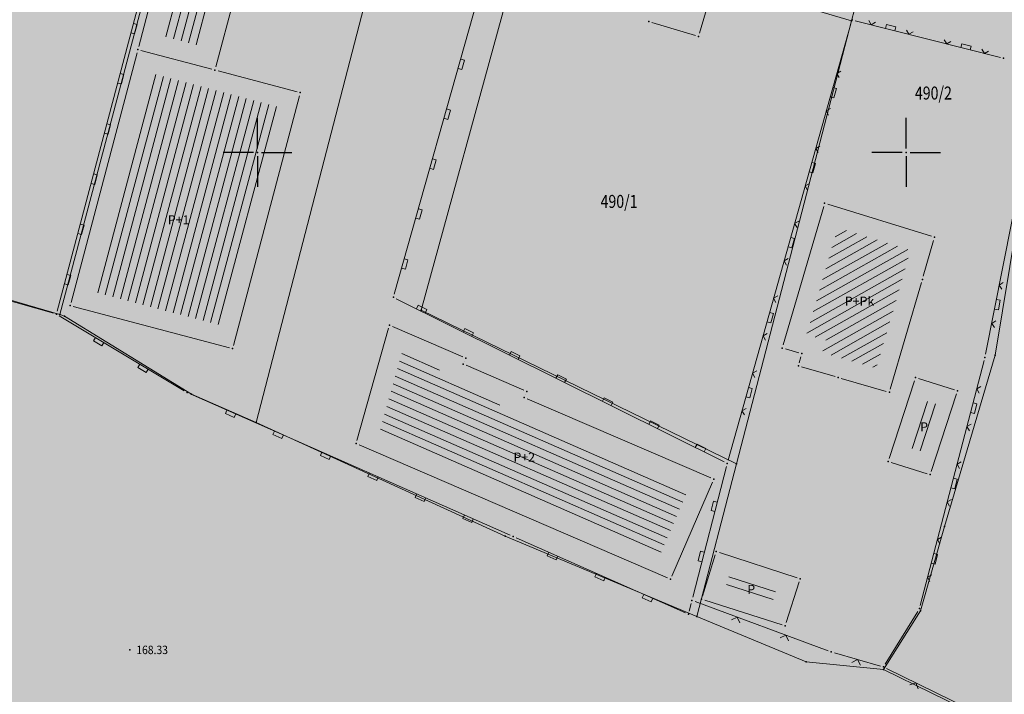
# Model space of a CAD drawing. Units: millimetres. Extents: x 7526996 to 7529524, y 4822978 to 4823892.
# Drawn here: x 7527682 to 7527758, y 4823408 to 4823460 of the extents above; entities that cross this region are included whole.
import ezdxf
from ezdxf.enums import TextEntityAlignment as Align

# ---------------------------------------------------------------- set-up
doc = ezdxf.new("R2010")
doc.units = ezdxf.units.MM
doc.header["$LTSCALE"] = 0.5
doc.header["$PDSIZE"] = 0.03
doc.layers.add('0 stanovanje_SRAFURA', color=7, linetype='Continuous', lineweight=30, true_color=0xf3e17c)
doc.layers.add('0_stanovanje_SRAFURA', color=7, linetype='Continuous', lineweight=0, true_color=0xf3e17c)
for name, color, linetype, lineweight in [('101_Parcele_granice', 7, 'Continuous', 15), ('102_Broj_parcele', 7, 'Continuous', 13), ('104_Objekti_granice', 1, 'Continuous', 13), ('106_Objekti_srafure', 1, 'Continuous', 13), ('107_Detalj_linije', 1, 'Continuous', 13), ('108_Topografski_znaci', 1, 'Continuous', 13), ('121_Detaljne_tacke_kote', 32, 'Continuous', 13), ('124_Geo_tekst', 7, 'Continuous', 13)]:
    doc.layers.add(name, color=color, linetype=linetype, lineweight=lineweight)
for name, color, linetype in [('115_Katastarske_tacke', 7, 'Continuous'), ('116_Katastarske_tacke_objekti', 7, 'Continuous'), ('120_Detaljne_tacke', 7, 'Continuous'), ('130_Detaljne_konstruisane_tacke', 7, 'Continuous'), ('Opis Lista', 7, 'Continuous'), ('Opis_lista', 7, 'Continuous')]:
    doc.layers.add(name, color=color, linetype=linetype)
doc.styles.add('kote', font='geodet__.shx')
doc.styles.add('style1', font='txt')

# ---------------------------------------------------------------- blocks, each defined once
blk = doc.blocks.new('T1')
at = {"linetype": 'Continuous'}
blk.add_point((0, 0), dxfattribs=at)
blk.add_attdef('OZN-TAC', (0, 0), '', height=5)
blk = doc.blocks.new('L12')
at = {"linetype": 'Continuous'}
for p, q in [((-0.175, 0.175), (0, 0)), ((0, 0), (0.175, 0.175))]:
    blk.add_line(p, q, dxfattribs=at)
blk = doc.blocks.new('L22')
at = {"linetype": 'Continuous'}
for p, q in [((-0.881, 0.131), (-0.75, 0)), ((-0.75, 0), (-0.618, 0.131)), ((-0.187, 0.15), (0.188, 0.15)), ((-0.187, 0), (-0.187, 0.15)), ((0.188, 0.15), (0.188, 0)), ((0.619, 0.131), (0.75, 0)), ((0.75, 0), (0.882, 0.131))]:
    blk.add_line(p, q, dxfattribs=at)
blk = doc.blocks.new('L5')
at = {"linetype": 'Continuous'}
for p, q in [((-0.1875, 0.15), (0.1875, 0.15)), ((-0.1875, 0), (-0.1875, 0.15)), ((0.1875, 0.15), (0.1875, 0))]:
    blk.add_line(p, q, dxfattribs=at)
blk = doc.blocks.new('KRSTIC')
at = {"layer": 'Opis Lista'}
for p, q in [((0, 0.6), (0, 5.3)), ((0.6, 0), (5.3, 0)), ((-0.6, 0), (-5.3, 0)), ((0, -0.6), (0, -5.3))]:
    blk.add_line(p, q, dxfattribs=at)
blk.add_point((0, 0), dxfattribs=at)

msp = doc.modelspace()

# ---------------------------------------------------------------- hatches: boundary and pattern name
at = {"layer": '0 stanovanje_SRAFURA'}
h = msp.add_hatch(color=256, dxfattribs=at)
h.dxf.hatch_style = 1
h.paths.add_polyline_path([(7527874.69, 4823401.44), (7527869.83, 4823403.86), (7527874.21, 4823415.96), (7527875.79, 4823420.32), (7527872.3, 4823421.71), (7527874.41, 4823427), (7527875.52, 4823426.56), (7527876.13, 4823428.03), (7527862.33, 4823434.51), (7527836.63, 4823445.25), (7527839.1, 4823453.93), (7527842.72, 4823466.62), (7527832.43, 4823470.63), (7527819.35, 4823475.73), (7527806.2, 4823480.85), (7527802.2, 4823482.41), (7527793.86, 4823484.89), (7527793.15, 4823485.17), (7527789.56, 4823486.6), (7527770.59, 4823494.16), (7527755.89, 4823498.08), (7527749.27, 4823499.84), (7527740.89, 4823502.21), (7527731.03, 4823505), (7527720.79, 4823507.89), (7527704.57, 4823512.24), (7527690.59, 4823515.98), (7527688.47, 4823516.55), (7527671.26, 4823520.41), (7527668.641, 4823519.849), (7527667.764, 4823517.903), (7527661.393, 4823495.995), (7527658.369, 4823485.897), (7527655.742, 4823476.904), (7527652.662, 4823465.56), (7527647.815, 4823444.944), (7527644.538, 4823430.041), (7527641.862, 4823419.384), (7527638.541, 4823409.477), (7527635.656, 4823401.798), (7527631.045, 4823392.462), (7527619.498, 4823371.148), (7527611.309, 4823354.478), (7527604.9, 4823341.137), (7527604.275, 4823339.834, 0.056701), (7527603.979, 4823338.98), (7527604.223, 4823338.925, 0.392508), (7527606.79, 4823334.516), (7527727.559, 4823297.772, 0.003128), (7527728.279, 4823297.558), (7527773.58, 4823284.391, 0.003794), (7527774.457, 4823284.143), (7527813.602, 4823273.407), (7527818.35, 4823297.89), (7527837.07, 4823298.73), (7527843.68, 4823314.63), (7527848.3, 4823330.63), (7527858.8, 4823351.65), (7527861.01, 4823355.24), (7527868.53, 4823370.98), (7527874.71, 4823384.4), (7527869.69, 4823387.68)])
at = {"layer": '106_Objekti_srafure'}
h = msp.add_hatch(dxfattribs=at)
h.set_pattern_fill('LINE', color=256, scale=6, angle=75.06833, style=0)
h.set_pattern_definition([(75.068333333, (0, 0), (-0.579740290576, 0.154600114757), [])])
h.paths.add_polyline_path([(7527692.615, 4823458.981), (7527695.661, 4823458.176), (7527697.655, 4823465.717), (7527694.609, 4823466.522)])
h.paths.add_polyline_path([(7527694.894, 4823455.276), (7527691.848, 4823456.081), (7527687.4, 4823439.259), (7527697.02, 4823436.716), (7527701.468, 4823453.538)])
h = msp.add_hatch(dxfattribs=at)
h.set_pattern_fill('LINE', color=256, scale=6, angle=29.40722, style=0)
h.set_pattern_definition([(29.407222222, (0, 0), (-0.294608140543, 0.52269115501), [])])
h.paths.add_polyline_path([(7527747.685, 4823433.365), (7527749.419, 4823439.208), (7527749.404, 4823439.213), (7527750.334, 4823442.461), (7527744.723, 4823444.197), (7527742.313, 4823435.949), (7527743.817, 4823435.521), (7527743.544, 4823434.57), (7527745.18, 4823434.09)])
h = msp.add_hatch(dxfattribs=at)
h.set_pattern_fill('LINE', color=256, scale=6, angle=336.36056, style=0)
h.set_pattern_definition([(336.3605555556, (0, 0), (0.24058787652, 0.549652138785), [])])
h.paths.add_polyline_path([(7527718.596, 4823430.33), (7527718.794, 4823430.789), (7527713.882, 4823432.908), (7527714.08, 4823433.367), (7527711.153, 4823434.629), (7527709.401, 4823428.417), (7527731.059, 4823419.077), (7527733.196, 4823424.034)])
h = msp.add_hatch(dxfattribs=at)
h.set_pattern_fill('LINE', color=256, scale=6, angle=71.8775, style=0)
h.set_pattern_definition([(71.8775, (-0.1437, 0.06383), (-0.570236193595, 0.186629803393), [])])
h.paths.add_polyline_path([(7527751.914, 4823430.717), (7527751.532, 4823430.835), (7527750.357, 4823427.221), (7527750.739, 4823427.103)])
h = msp.add_hatch(dxfattribs=at)
h.set_pattern_fill('LINE', color=256, scale=6, angle=71.8775, style=0)
h.set_pattern_definition([(71.8775, (0.46305, -0.1117), (-0.570236193595, 0.186629803393), [])])
h.paths.add_polyline_path([(7527752.52, 4823430.541), (7527752.139, 4823430.659), (7527750.964, 4823427.046), (7527751.346, 4823426.927)])
h = msp.add_hatch(dxfattribs=at)
h.set_pattern_fill('LINE', color=256, scale=6, angle=342.17222, style=0)
h.set_pattern_definition([(342.172222222, (0, 0), (0.183694124625, 0.57118864535), [])])
h.paths.add_polyline_path([(7527736.346, 4823417.345), (7527736.102, 4823416.551), (7527739.704, 4823415.412), (7527739.948, 4823416.181)])

# ---------------------------------------------------------------- linework, layer by layer
at = {"layer": '0_stanovanje_SRAFURA'}
for points in [[(7527428.363, 4823503.848, 0), (7527343.925, 4823537.097, 0.179136)], [(7527453.76, 4823363.236, 0), (7527454.385, 4823364.633, 0), (7527455.01, 4823366.031, -0.034513)], [(7527457.927, 4823370.697, 0), (7527459.723, 4823372.843, 0), (7527461.519, 4823374.99, 0.020637)]]:
    msp.add_lwpolyline(points, format="xyb", dxfattribs=at)
at = {"layer": '101_Parcele_granice', "linetype": 'Continuous'}
for p, q in [((7527684.77, 4823437.5), (7527704.57, 4823512.24)), ((7527712.62, 4823437.85), (7527731.03, 4823505)), ((7527699.9, 4823429.19), (7527710.28, 4823469.19)), ((7527745.79, 4823460.14), (7527735.27, 4823463.25)), ((7527745.79, 4823460.14), (7527746.63, 4823463.37)), ((7527736.92, 4823425.99), (7527745.79, 4823460.14)), ((7527756.86, 4823434.38), (7527759.12, 4823448.03)), ((7527684.77, 4823437.5), (7527670.24, 4823441.77)), ((7527685.12, 4823437.39), (7527684.77, 4823437.5)), ((7527685.12, 4823437.39), (7527694.91, 4823431.38)), ((7527712.62, 4823437.85), (7527736.92, 4823425.99)), ((7527756.86, 4823434.38), (7527752.94, 4823421.16)), ((7527694.91, 4823431.38), (7527699.9, 4823429.19)), ((7527719.1, 4823420.42), (7527699.9, 4823429.19)), ((7527733.87, 4823414.25), (7527736.92, 4823425.99)), ((7527752.94, 4823421.16), (7527751.09, 4823414.67)), ((7527733.87, 4823414.25), (7527719.1, 4823420.42)), ((7527751.09, 4823414.67), (7527748.26, 4823410.15)), ((7527742.29, 4823410.74), (7527733.87, 4823414.25)), ((7527748.26, 4823410.15), (7527742.29, 4823410.74)), ((7527784.83, 4823392.3), (7527748.26, 4823410.15))]:
    msp.add_line(p, q, dxfattribs=at)
at = {"layer": '104_Objekti_granice'}
for p, q in [((7527690.846, 4823458.156), (7527693.479, 4823468.114)), ((7527699.424, 4823466.542), (7527696.791, 4823456.584)), ((7527735.199, 4823463.01), (7527734.071, 4823459.18)), ((7527733.76, 4823459.011), (7527730.4, 4823460.009)), ((7527685.631, 4823438.434), (7527690.718, 4823457.673)), ((7527691.023, 4823457.851), (7527696.486, 4823456.406)), ((7527696.969, 4823456.279), (7527703.06, 4823454.668)), ((7527703.237, 4823454.363), (7527698.15, 4823435.124)), ((7527740.52, 4823435.16), (7527743.64, 4823445.84)), ((7527743.949, 4823446.006), (7527751.941, 4823443.534)), ((7527752.111, 4823443.22), (7527751.319, 4823440.45)), ((7527748.77, 4823431.75), (7527751.18, 4823439.97)), ((7527697.845, 4823434.946), (7527685.808, 4823438.129)), ((7527707.668, 4823427.801), (7527710.106, 4823436.444)), ((7527710.404, 4823436.586), (7527715.822, 4823434.25)), ((7527741.72, 4823434.558), (7527740.69, 4823434.852)), ((7527741.759, 4823433.79), (7527741.891, 4823434.25)), ((7527715.952, 4823433.921), (7527715.952, 4823433.921)), ((7527716.083, 4823433.592), (7527720.536, 4823431.672)), ((7527744.52, 4823432.72), (7527741.93, 4823433.48)), ((7527745, 4823432.581), (7527748.46, 4823431.579)), ((7527748.681, 4823426.413), (7527750.629, 4823432.404)), ((7527750.945, 4823432.568), (7527753.715, 4823431.709)), ((7527720.667, 4823431.343), (7527720.667, 4823431.343)), ((7527753.877, 4823431.397), (7527751.929, 4823425.406)), ((7527720.797, 4823431.015), (7527734.938, 4823424.916)), ((7527731.612, 4823417.204), (7527707.83, 4823427.461)), ((7527751.613, 4823425.242), (7527748.843, 4823426.101)), ((7527735.069, 4823424.587), (7527731.941, 4823417.335)), ((7527734.304, 4823415.809), (7527735.286, 4823419.001)), ((7527735.598, 4823419.163), (7527741.592, 4823417.227)), ((7527741.754, 4823416.912), (7527740.756, 4823413.768)), ((7527740.442, 4823413.605), (7527734.468, 4823415.495))]:
    msp.add_line(p, q, dxfattribs=at)
at = {"layer": '107_Detalj_linije'}
for p, q in [((7527684.576, 4823437.772), (7527704.287, 4823512.313)), ((7527710.544, 4823439.077), (7527729.296, 4823505.379)), ((7527746.076, 4823460.144), (7527757.259, 4823457.309)), ((7527745.722, 4823459.899), (7527736.271, 4823426.274)), ((7527756.119, 4823434.443), (7527758.806, 4823448.037)), ((7527670.539, 4823441.515), (7527684.272, 4823437.599)), ((7527735.979, 4823426.144), (7527710.7, 4823438.725)), ((7527684.727, 4823437.402), (7527694.361, 4823431.633)), ((7527751.078, 4823415.089), (7527756.007, 4823433.956)), ((7527694.804, 4823431.403), (7527719.48, 4823420.502)), ((7527733.552, 4823415.724), (7527736.141, 4823425.791)), ((7527719.938, 4823420.3), (7527732.987, 4823414.52)), ((7527733.278, 4823414.661), (7527733.427, 4823415.24)), ((7527733.724, 4823415.395), (7527743.988, 4823411.596)), ((7527748.388, 4823410.563), (7527750.884, 4823414.634)), ((7527744.462, 4823411.44), (7527748.017, 4823410.419)), ((7527785.353, 4823392.185), (7527748.482, 4823410.24))]:
    msp.add_line(p, q, dxfattribs=at)
at = {"layer": '120_Detaljne_tacke'}
msp.add_point((7527690.165, 4823411.664), dxfattribs=at)
at = {"layer": '130_Detaljne_konstruisane_tacke'}
for p in [(7527745.834, 4823460.206), (7527690.782, 4823457.915), (7527757.501, 4823457.247), (7527696.727, 4823456.343), (7527703.301, 4823454.604), (7527710.476, 4823438.837), (7527685.567, 4823438.193), (7527684.512, 4823437.53), (7527710.174, 4823436.685), (7527698.086, 4823434.882), (7527716.051, 4823434.151), (7527756.071, 4823434.198), (7527715.853, 4823433.691), (7527750.706, 4823432.642), (7527694.575, 4823431.504), (7527720.568, 4823431.114), (7527720.766, 4823431.573), (7527753.954, 4823431.635), (7527707.6, 4823427.56), (7527736.203, 4823426.033), (7527748.604, 4823426.175), (7527751.852, 4823425.168), (7527735.168, 4823424.817), (7527719.709, 4823420.401), (7527731.842, 4823417.105), (7527733.489, 4823415.482), (7527733.216, 4823414.419), (7527751.014, 4823414.847), (7527744.222, 4823411.509), (7527748.257, 4823410.35)]:
    msp.add_point(p, dxfattribs=at)

# ---------------------------------------------------------------- block references
at = {"layer": '108_Topografski_znaci'}
for name, p, xscale, yscale, zscale, rotation in [('L5', (7527690.341, 4823459.574), 2, 2, 2, 255.1885540871337), ('L22', (7527748.76, 4823459.464), 1.999999999994999, 1.999999999994999, 1.999999999994999, 345.7699065161815), ('L22', (7527754.575, 4823457.989), 1.999999999994999, 1.999999999994999, 1.999999999994999, 345.7699065161815), ('L5', (7527715.566, 4823456.832), 2, 2, 2, 254.2073760867169), ('L22', (7527744.244, 4823454.639), 1.999999999994999, 1.999999999994999, 1.999999999994999, 254.3005330840752), ('L5', (7527689.319, 4823455.707), 2, 2, 2, 255.1885540871337), ('L5', (7527714.477, 4823452.983), 2, 2, 2, 254.2073760867169), ('L5', (7527688.296, 4823451.84), 2, 2, 2, 255.1885540871337), ('L22', (7527742.62, 4823448.863), 1.999999999994999, 1.999999999994999, 1.999999999994999, 254.3005330840752), ('L5', (7527713.388, 4823449.134), 2, 2, 2, 254.2073760867169), ('L5', (7527687.273, 4823447.973), 2, 2, 2, 255.1885540871337), ('L5', (7527712.3, 4823445.285), 2, 2, 2, 254.2073760867169), ('L22', (7527740.997, 4823443.086), 1.999999999994999, 1.999999999994999, 1.999999999994999, 254.3005330840752), ('L5', (7527686.251, 4823444.105), 2, 2, 2, 255.1885540871337), ('L5', (7527711.211, 4823441.436), 2, 2, 2, 254.2073760867169), ('L5', (7527685.228, 4823440.238), 2, 2, 2, 255.1885540871337), ('L22', (7527756.881, 4823438.297), 1.999999999994999, 1.999999999994999, 1.999999999994999, 258.8212479179574), ('L22', (7527739.373, 4823437.31), 1.999999999994999, 1.999999999994999, 1.999999999994999, 254.3005330840752), ('L5', (7527712.596, 4823437.781), 2, 2, 2, 333.5419006815557), ('L5', (7527716.178, 4823435.999), 2, 2, 2, 333.5419006815557), ('L5', (7527687.828, 4823435.545), 2, 2, 2, 149.0864208113042), ('L5', (7527719.759, 4823434.217), 2, 2, 2, 333.5419006815557), ('L5', (7527691.26, 4823433.49), 2, 2, 2, 149.0864208113042), ('L5', (7527723.34, 4823432.435), 2, 2, 2, 333.5419006815557), ('L22', (7527737.75, 4823431.534), 1.999999999994999, 1.999999999994999, 1.999999999994999, 254.3005330840752), ('L22', (7527755.059, 4823430.328), 1.999999999994999, 1.999999999994999, 1.999999999994999, 255.3559514466664), ('L5', (7527726.921, 4823430.653), 2, 2, 2, 333.5419006815557), ('L5', (7527697.995, 4823429.994), 2, 2, 2, 156.1656001514448), ('L5', (7527730.502, 4823428.87), 2, 2, 2, 333.5419006815557), ('L5', (7527701.654, 4823428.377), 2, 2, 2, 156.1656001514448), ('L5', (7527734.083, 4823427.088), 2, 2, 2, 333.5419006815557), ('L5', (7527705.313, 4823426.761), 2, 2, 2, 156.1656001514448), ('L22', (7527753.542, 4823424.523), 1.999999999994999, 1.999999999994999, 1.999999999994999, 255.3559514466664), ('L5', (7527708.972, 4823425.144), 2, 2, 2, 156.1656001514448), ('L5', (7527712.631, 4823423.528), 2, 2, 2, 156.1656001514448), ('L5', (7527735.345, 4823422.694), 2, 2, 2, 75.57548677482748), ('L5', (7527716.289, 4823421.912), 2, 2, 2, 156.1656001514448), ('L22', (7527752.026, 4823418.717), 1.999999999994999, 1.999999999994999, 1.999999999994999, 255.3559514466664), ('L5', (7527722.805, 4823419.03), 2, 2, 2, 156.1114173472203), ('L5', (7527734.348, 4823418.821), 2, 2, 2, 75.57548677482748), ('L5', (7527726.463, 4823417.41), 2, 2, 2, 156.1114173472203), ('L5', (7527730.12, 4823415.79), 2, 2, 2, 156.1114173472203), ('L12', (7527736.98, 4823414.19), 2, 2, 2, 159.6871916195702), ('L12', (7527740.731, 4823412.801), 2, 2, 2, 159.6871916195702), ('L12', (7527746.24, 4823410.93), 2, 2, 2, 163.9734254113088), ('L12', (7527750.752, 4823409.129), 2, 2, 2, 153.9093688554284)]:
    msp.add_blockref(name, p, dxfattribs=dict(at, xscale=xscale, yscale=yscale, zscale=zscale, rotation=rotation))
at = {"layer": '115_Katastarske_tacke'}
for p in [(7527745.79, 4823460.14), (7527684.77, 4823437.5), (7527685.12, 4823437.39), (7527712.62, 4823437.85), (7527756.86, 4823434.38), (7527694.91, 4823431.38), (7527699.9, 4823429.19), (7527736.92, 4823425.99), (7527752.94, 4823421.16), (7527719.1, 4823420.42), (7527751.09, 4823414.67), (7527733.87, 4823414.25), (7527742.29, 4823410.74), (7527748.26, 4823410.15)]:
    msp.add_blockref('T1', p, dxfattribs=at)
at = {"layer": '116_Katastarske_tacke_objekti'}
for p in [(7527730.16, 4823460.08), (7527734, 4823458.94), (7527743.71, 4823446.08), (7527752.18, 4823443.46), (7527751.25, 4823440.21), (7527740.45, 4823434.92), (7527741.96, 4823434.49), (7527741.69, 4823433.55), (7527744.76, 4823432.65), (7527748.7, 4823431.51), (7527735.36, 4823419.24), (7527741.83, 4823417.15), (7527734.23, 4823415.57), (7527740.68, 4823413.53)]:
    msp.add_blockref('T1', p, dxfattribs=at)
at = {"layer": 'Opis_lista', "xscale": 0.5, "yscale": 0.5, "zscale": 0.5}
for p in [(7527700, 4823450), (7527750, 4823450)]:
    msp.add_blockref('KRSTIC', p, dxfattribs=at)

# ---------------------------------------------------------------- texts
at = {"layer": '102_Broj_parcele', "linetype": 'Continuous', "width": 0.8}
for s, p in [('490/2', (7527752.095, 4823454.57)), ('490/1', (7527727.87, 4823446.22))]:
    msp.add_text(s, height=1, dxfattribs=at).set_placement(p, align=Align.MIDDLE_CENTER)
at = {"layer": '121_Detaljne_tacke_kote', "style": 'kote', "width": 0.9}
msp.add_text('168.33', height=0.65, dxfattribs=at).set_placement((7527690.665, 4823411.664), align=Align.MIDDLE_LEFT)
at = {"layer": '124_Geo_tekst', "style": 'style1'}
for s, p in [('P+1', (7527693.094, 4823444.449)), ('P+Pk', (7527745.27, 4823438.183)), ('P', (7527751.074, 4823428.497)), ('P+2', (7527719.73, 4823426.169)), ('P', (7527737.752, 4823415.977))]:
    msp.add_text(s, height=0.7, dxfattribs=at).set_placement(p)

doc.saveas('drawing.dxf')
